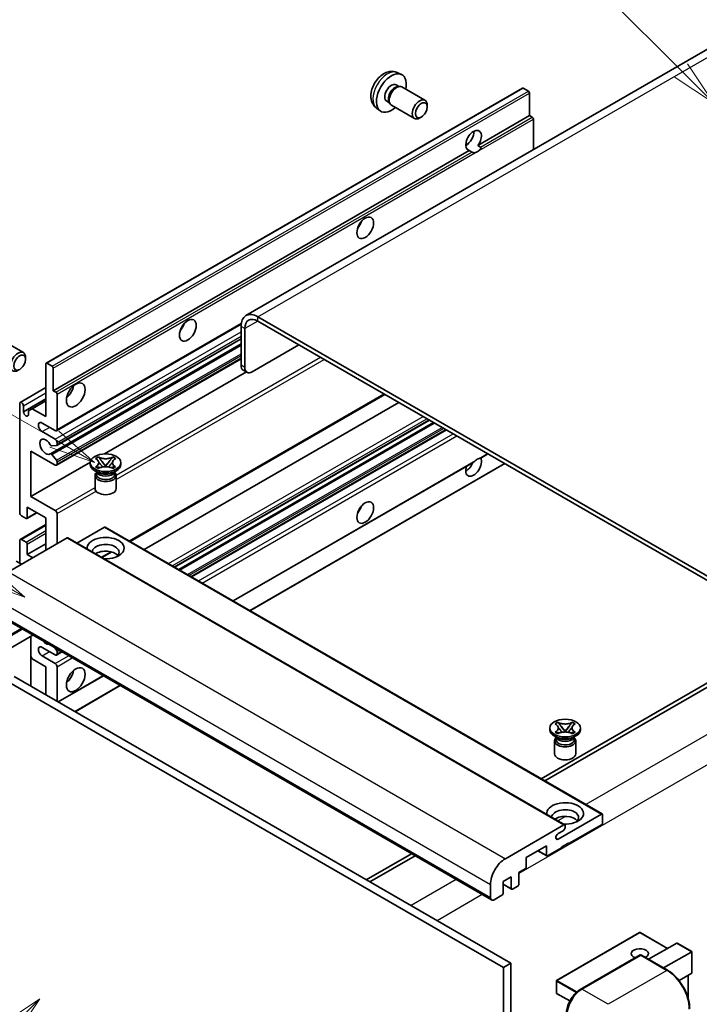
# Model space of a CAD drawing. Units: millimetres. Extents: x 4 to 9849, y 0 to 1686.
# Drawn here: x 292 to 512, y 1147 to 1467 of the extents above; entities that cross this region are included whole.
import ezdxf

# ---------------------------------------------------------------- set-up
doc = ezdxf.new("R2010")
doc.units = ezdxf.units.MM
doc.layers.add('Symbol (TK)', color=100, linetype='Continuous', lineweight=18, true_color=0x00ff3f)
doc.layers.add('Visible (ISO)', color=7, linetype='Continuous', lineweight=35)
doc.layers.add('Visible Narrow (ISO)', color=7, linetype='Continuous', lineweight=25)
doc.styles.add('Note Text (TK2)', font='MS PGothic.ttf')

# ---------------------------------------------------------------- blocks, each defined once
blk = doc.blocks.new('バルーン6')
at = {"layer": 'Symbol (TK)', "color": 100, "true_color": 0x00ff40}
for p, q in [((98.145, 249.698), (91.81, 256.033)), ((99.912, 247.93), (98.498, 250.052)), ((97.791, 249.345), (99.912, 247.93)), ((98.145, 249.698), (99.912, 247.93))]:
    blk.add_line(p, q, dxfattribs=at)
at = {"layer": 'Symbol (TK)'}
blk.add_circle((89.697, 258.146), 3, dxfattribs=at)
at = {"layer": 'Symbol (TK)', "color": 7, "insert": (89.697, 258.14), "char_height": 2, "attachment_point": 5, "style": 'Note Text (TK2)'}
blk.add_mtext('6', dxfattribs=at)
blk = doc.blocks.new('バルーン11')
at = {"layer": 'Symbol (TK)', "color": 100, "true_color": 0x00ff40}
for p, q in [((60.499, 222.46), (52.864, 226.868)), ((62.664, 221.21), (60.749, 222.893)), ((60.499, 222.46), (62.664, 221.21)), ((60.249, 222.027), (62.664, 221.21))]:
    blk.add_line(p, q, dxfattribs=at)
at = {"layer": 'Symbol (TK)'}
blk.add_circle((50.266, 228.368), 3, dxfattribs=at)
at = {"layer": 'Symbol (TK)', "color": 7, "insert": (50.266, 228.35), "char_height": 2, "attachment_point": 5, "style": 'Note Text (TK2)'}
blk.add_mtext('4', dxfattribs=at)
blk = doc.blocks.new('バルーン12')
at = {"layer": 'Symbol (TK)', "color": 100, "true_color": 0x00ff40}
for p, q in [((63.472, 199.474), (61.351, 198.06)), ((61.705, 197.707), (63.472, 199.474)), ((62.058, 197.353), (63.472, 199.474)), ((61.705, 197.707), (51.711, 187.713))]:
    blk.add_line(p, q, dxfattribs=at)
at = {"layer": 'Symbol (TK)'}
blk.add_circle((49.597, 185.599), 3, dxfattribs=at)
at = {"layer": 'Symbol (TK)', "color": 7, "insert": (49.597, 185.576), "char_height": 2, "attachment_point": 5, "style": 'Note Text (TK2)'}
blk.add_mtext('1', dxfattribs=at)
blk = doc.blocks.new('バルーン13')
at = {"layer": 'Symbol (TK)', "color": 100, "true_color": 0x00ff40}
for p, q in [((64.266, 229.739), (49.825, 238.076)), ((66.431, 228.489), (64.516, 230.172)), ((64.266, 229.739), (66.431, 228.489)), ((64.016, 229.306), (66.431, 228.489))]:
    blk.add_line(p, q, dxfattribs=at)
at = {"layer": 'Symbol (TK)'}
blk.add_circle((47.227, 239.576), 3, dxfattribs=at)
at = {"layer": 'Symbol (TK)', "color": 7, "insert": (47.227, 239.553), "char_height": 2, "attachment_point": 5, "style": 'Note Text (TK2)'}
blk.add_mtext('11', dxfattribs=at)

msp = doc.modelspace()

# ---------------------------------------------------------------- linework, layer by layer
at = {"layer": 'Visible (ISO)'}
for p, q in [((522.0011, 1461.5898), (365.0234, 1370.9587)), ((414.068, 1449.837), (415.426, 1449.236)), ((300.1957, 1355.5202), (454.749, 1444.7516)), ((413.7463, 1445.8369), (414.6432, 1445.319)), ((414.2828, 1445.2988), (414.9104, 1445.334)), ((415.6274, 1445.1759), (423.1072, 1440.8575)), ((456.7032, 1443.7463), (455.0061, 1444.7261)), ((457.0668, 1435.838), (457.0668, 1443.1165)), ((407.3825, 1438.2574), (408.582, 1437.3818)), ((410.6859, 1440.5361), (411.5828, 1440.0182)), ((411.4201, 1440.3404), (411.7034, 1439.7793)), ((412.1988, 1439.2374), (419.6786, 1434.919)), ((423.8174, 1438.6873), (423.8173, 1439.2886)), ((421.9131, 1435.389), (421.3923, 1435.0885)), ((440.2912, 1426.1526), (457.0668, 1435.838)), ((457.9154, 1435.3481), (457.0668, 1435.838)), ((458.279, 1424.7998), (458.279, 1434.7182)), ((436.339, 1426.2602), (437.0493, 1426.6703)), ((440.2912, 1426.1526), (441.1398, 1425.6627)), ((302.5135, 1346.6066), (437.477, 1424.5278)), ((438.3255, 1424.0379), (437.477, 1424.5278)), ((547.6775, 1267.3481), (368.8805, 1370.5766)), ((303.5482, 1333.6168), (363.4713, 1368.2134)), ((363.4257, 1367.4272), (363.4257, 1354.8299)), ((547.6775, 1265.9484), (368.8805, 1369.1769)), ((364.6379, 1366.7274), (364.6379, 1354.13)), ((285.3177, 1363.293), (292.7975, 1358.9745)), ((301.5614, 1326.1009), (363.4257, 1361.8183)), ((303.6192, 1328.8606), (363.4257, 1363.3899)), ((367.0623, 1352.7303), (382.2145, 1361.4785)), ((293.5077, 1356.8044), (293.5076, 1357.4056)), ((300.0891, 1338.2083), (300.0891, 1355.2848)), ((300.4528, 1355.4947), (302.1499, 1354.5149)), ((303.5482, 1322.4192), (363.4257, 1356.9895)), ((302.5135, 1353.8851), (302.5135, 1346.6066)), ((319.1076, 1326.0935), (365.1489, 1352.6754)), ((365.348, 1352.5605), (364.1358, 1353.2603)), ((291.7814, 1342.7998), (300.0891, 1347.5963)), ((302.5135, 1346.6066), (303.362, 1346.1167)), ((303.7257, 1345.4868), (303.7257, 1334.0092)), ((327.4013, 1297.6988), (410.0428, 1345.4119)), ((291.6039, 1307.0648), (291.6039, 1342.4075)), ((292.816, 1339.748), (300.0891, 1343.9471)), ((295.6647, 1340.7628), (300.0891, 1343.3173)), ((331.999, 1295.0443), (414.6404, 1342.7574)), ((292.816, 1341.7076), (292.816, 1339.748)), ((294.4525, 1340.0629), (295.6647, 1340.7628)), ((294.4525, 1338.8032), (294.4525, 1340.0629)), ((295.6647, 1340.7628), (300.0891, 1338.2083)), ((303.1196, 1333.6593), (298.877, 1336.1088)), ((341.8836, 1289.3374), (424.5251, 1337.0505)), ((343.2204, 1288.5656), (425.8619, 1336.2787)), ((298.877, 1333.3093), (303.1196, 1330.8599)), ((347.4023, 1286.1512), (430.0438, 1333.8643)), ((303.7257, 1329.8101), (303.7257, 1329.096)), ((295.2404, 1327.0107), (295.2404, 1312.3137)), ((303.1196, 1322.4616), (295.2404, 1327.0107)), ((301.9966, 1325.9189), (303.5401, 1324.0269)), ((303.5439, 1328.8373), (302.0005, 1328.6995)), ((441.2213, 1324.7568), (443.5198, 1326.0839)), ((295.2404, 1312.3137), (314.5269, 1323.4488)), ((303.7257, 1323.5536), (303.7257, 1322.8115)), ((314.5126, 1322.6716), (314.5126, 1323.2314)), ((316.2314, 1324.5728), (317.1607, 1325.1094)), ((316.3243, 1324.5192), (316.2314, 1324.5728)), ((317.1607, 1325.1094), (317.2537, 1325.0557)), ((317.1607, 1325.1094), (317.2673, 1324.972)), ((318.217, 1323.7474), (319.4829, 1322.1154)), ((319.4853, 1322.1154), (320.7511, 1323.7474)), ((321.7008, 1324.972), (321.8074, 1325.1094)), ((321.7145, 1325.0557), (321.8074, 1325.1094)), ((321.8074, 1325.1094), (322.7368, 1324.5728)), ((322.7368, 1324.5728), (322.6438, 1324.5192)), ((324.4555, 1322.6716), (324.4555, 1323.2314)), ((360.8783, 1278.3708), (438.7582, 1323.3348)), ((366.3332, 1275.2215), (448.9746, 1322.9345)), ((317.0597, 1320.0121), (315.9687, 1320.642)), ((316.2314, 1321.8901), (316.3243, 1321.9437)), ((317.1607, 1321.3535), (316.2314, 1321.8901)), ((316.2314, 1321.8901), (316.338, 1321.8757)), ((316.6456, 1320.0334), (316.4696, 1320.3528)), ((316.5055, 1320.2877), (316.5055, 1319.4522)), ((317.2537, 1321.4072), (317.1607, 1321.3535)), ((317.2877, 1321.7478), (317.8397, 1321.6735)), ((319.1681, 1321.9314), (319.4841, 1322.1138)), ((319.4841, 1322.1145), (319.4841, 1322.1138)), ((319.4841, 1322.1138), (319.8, 1321.9314)), ((321.1284, 1321.6735), (321.6804, 1321.7478)), ((321.8074, 1321.3535), (321.7145, 1321.4072)), ((322.7368, 1321.8901), (321.8074, 1321.3535)), ((321.9084, 1320.0121), (322.9994, 1320.642)), ((322.3226, 1320.0334), (322.4985, 1320.3528)), ((322.4626, 1320.2877), (322.4626, 1319.4522)), ((322.6302, 1321.8757), (322.7368, 1321.8901)), ((322.6438, 1321.9437), (322.7368, 1321.8901)), ((316.0555, 1319.0848), (316.0555, 1314.8332)), ((322.9126, 1319.0848), (322.9126, 1314.8332)), ((295.2404, 1312.3137), (303.1196, 1307.7647)), ((293.9217, 1305.1497), (297.1487, 1307.0128)), ((294.0282, 1308.8145), (294.0282, 1305.3852)), ((300.0891, 1305.3152), (294.0282, 1308.8145)), ((303.7257, 1306.7149), (303.7257, 1296.9169)), ((293.6646, 1305.1752), (292.2099, 1306.015)), ((300.0891, 1294.8174), (300.0891, 1305.3152)), ((291.7814, 1298.3591), (300.0891, 1303.1556)), ((319.1204, 1302.3058), (310.1797, 1297.1439)), ((319.3776, 1302.3313), (480.5979, 1209.2507)), ((306.9986, 1298.8065), (287.9673, 1287.8188)), ((291.6039, 1290.6182), (291.6039, 1297.9667)), ((292.2099, 1298.3166), (293.6646, 1297.4768)), ((307.2557, 1298.832), (468.4761, 1205.7514)), ((294.0282, 1293.4177), (300.0891, 1296.9169)), ((294.0282, 1296.8469), (294.0282, 1293.4177)), ((318.3099, 1292.4499), (321.4608, 1294.269)), ((292.2099, 1290.2683), (290.5129, 1291.2481)), ((294.0282, 1293.4177), (295.8465, 1292.3679)), ((283.4736, 1274.4367), (444.694, 1181.3561)), ((295.8795, 1267.2742), (280.2951, 1258.2765)), ((295.1694, 1266.8642), (295.1694, 1250.7675)), ((303.1196, 1260.8744), (298.877, 1263.3239)), ((302.8808, 1263.2319), (303.5439, 1262.4071)), ((295.6647, 1259.5797), (295.1694, 1260.4375)), ((300.0891, 1257.0252), (295.6647, 1259.5797)), ((298.877, 1260.5245), (303.1196, 1258.075)), ((303.5482, 1260.832), (305.2929, 1261.8393)), ((303.7257, 1261.9385), (303.7257, 1261.2244)), ((300.0891, 1247.9271), (300.0891, 1257.0252)), ((303.7257, 1257.0252), (303.7257, 1245.8276)), ((287.3612, 1252.4762), (448.5816, 1159.3956)), ((289.7856, 1253.8759), (451.0059, 1160.7953)), ((304.1188, 1245.6006), (318.7689, 1254.0589)), ((520.4034, 1255.1006), (460.7934, 1220.6848)), ((462.0056, 1219.9849), (521.6156, 1254.4008)), ((309.5736, 1242.4513), (324.2238, 1250.9096)), ((463.6112, 1236.5895), (463.6112, 1237.1494)), ((465.3299, 1238.4908), (466.2592, 1239.0273)), ((465.4228, 1238.4371), (465.3299, 1238.4908)), ((466.2592, 1239.0273), (466.3522, 1238.9737)), ((466.2592, 1239.0273), (466.3658, 1238.8899)), ((467.3155, 1237.6654), (468.5814, 1236.0333)), ((468.5838, 1236.0333), (469.8496, 1237.6654)), ((470.7994, 1238.8899), (470.9059, 1239.0273)), ((470.813, 1238.9737), (470.9059, 1239.0273)), ((470.9059, 1239.0273), (471.8353, 1238.4908)), ((471.8353, 1238.4908), (471.7423, 1238.4371)), ((473.554, 1236.5895), (473.554, 1237.1494)), ((466.1582, 1233.9301), (465.0673, 1234.5599)), ((465.3299, 1235.808), (465.4228, 1235.8616)), ((466.2592, 1235.2714), (465.3299, 1235.808)), ((465.3299, 1235.808), (465.4365, 1235.7936)), ((465.7441, 1233.9513), (465.5681, 1234.2707)), ((465.604, 1234.2056), (465.604, 1233.3702)), ((466.3522, 1235.3251), (466.2592, 1235.2714)), ((466.3862, 1235.6658), (466.9382, 1235.5915)), ((468.2667, 1235.8493), (468.5826, 1236.0317)), ((468.5826, 1236.0324), (468.5826, 1236.0317)), ((468.5826, 1236.0317), (468.8985, 1235.8493)), ((470.227, 1235.5915), (470.779, 1235.6658)), ((470.9059, 1235.2714), (470.813, 1235.3251)), ((471.8353, 1235.808), (470.9059, 1235.2714)), ((471.0069, 1233.9301), (472.0979, 1234.5599)), ((471.4211, 1233.9513), (471.597, 1234.2707)), ((471.5612, 1234.2056), (471.5612, 1233.3702)), ((471.7287, 1235.7936), (471.8353, 1235.808)), ((471.7423, 1235.8616), (471.8353, 1235.808)), ((465.154, 1233.0027), (465.154, 1228.7511)), ((472.0112, 1233.0027), (472.0112, 1228.7511)), ((466.3097, 1201.1244), (480.3408, 1209.2252)), ((480.7044, 1209.0152), (480.7044, 1206.3558)), ((449.1877, 1194.7382), (468.2189, 1205.7259)), ((468.5826, 1205.516), (468.5826, 1204.8861)), ((480.3408, 1205.7259), (469.7948, 1199.6372)), ((467.9765, 1203.8363), (466.3097, 1202.874)), ((462.5217, 1198.9373), (455.9759, 1195.1581)), ((462.5217, 1195.858), (462.5217, 1198.9373)), ((467.3704, 1198.2375), (462.8853, 1195.648)), ((469.7948, 1199.9171), (467.3704, 1198.5174)), ((467.3704, 1198.5174), (467.3704, 1198.2375)), ((469.5523, 1199.7772), (469.7948, 1199.6372)), ((469.7948, 1199.6372), (469.7948, 1199.9171)), ((418.684, 1196.3729), (404.0338, 1187.9146)), ((405.246, 1187.2148), (419.8962, 1195.6731)), ((455.9759, 1195.1581), (455.9759, 1192.0788)), ((459.7042, 1197.3107), (462.6282, 1195.6226)), ((451.1271, 1188.8594), (448.4603, 1187.3198)), ((451.1271, 1185.0802), (451.1271, 1188.8594)), ((455.6122, 1191.4489), (453.5515, 1190.2591)), ((453.5515, 1190.2591), (453.5515, 1186.4799)), ((444.3389, 1182.1408), (444.3389, 1186.34)), ((448.4603, 1187.3198), (448.4603, 1183.5405)), ((448.4603, 1186.446), (451.2337, 1184.8448)), ((453.1879, 1185.8501), (451.4908, 1184.8703)), ((448.0967, 1182.9107), (445.5511, 1181.441)), ((492.7405, 1170.8117), (465.8301, 1155.2749)), ((501.8466, 1165.6533), (492.912, 1170.8117)), ((495.6792, 1162.0925), (504.8269, 1167.3739)), ((509.7258, 1164.6035), (504.9481, 1167.3619)), ((473.5201, 1152.3133), (492.915, 1163.511)), ((493.1293, 1163.4197), (474.0374, 1152.397)), ((493.1232, 1163.4862), (493.1899, 1163.4477)), ((501.8289, 1158.542), (493.3436, 1163.441)), ((500.5279, 1159.2931), (509.6756, 1164.5745)), ((509.6756, 1164.5745), (509.7258, 1164.6035)), ((509.7258, 1164.6035), (509.7258, 1157.6869)), ((451.0059, 1160.7953), (448.5816, 1159.3956)), ((451.0059, 1160.7953), (451.0059, 1051.618)), ((448.5816, 1159.3956), (448.5816, 1050.2183)), ((509.6756, 1157.576), (505.5546, 1155.1967)), ((508.5136, 1156.9051), (508.5136, 1149.4391)), ((465.7444, 1155.1265), (465.7444, 1151.2073)), ((470.1202, 1148.5819), (465.8301, 1151.0588))]:
    msp.add_line(p, q, dxfattribs=at)
for centre, start, end in [((492.8262, 1170.6632), 60, 120), ((465.9158, 1155.1265), 120, 180), ((465.9158, 1151.2073), 180, 240)]:
    msp.add_arc(centre, 0.1714, start, end, dxfattribs=at)
for centre, major_axis, start_param, end_param in [((412.2161, 1443.1865), (3.4286, 5.9385), 5.23598776, 10.47197551), ((412.2161, 1443.1865), (1.5302, 2.6504), 0, 3.14159265), ((413.3926, 1442.5072), (1.5302, 2.6504), 0.36144194, 2.78015071), ((413.9131, 1442.2067), (1.7143, 2.9692), 0, 3.14159264), ((455.0061, 1444.3062), (-0.2571, 0.4454), 5.49778714, 6.28318531), ((421.3929, 1437.8882), (1.7143, 2.9692), 5.49801994, 10.20994333), ((456.7032, 1443.3264), (-0.2571, 0.4454), 3.92699082, 5.49778714), ((457.9154, 1434.9282), (-0.2571, 0.4454), 3.92699082, 5.49778714), ((438.8841, 1427.7897), (-1.8, -3.1177), 1.37108371, 6.48289793), ((436.4597, 1429.1894), (1.8, 3.1177), 3.88043833, 5.54433963), ((440.0963, 1427.0898), (-1.8, -3.1177), 0.56674497, 1.00405136), ((400.0942, 1401.5451), (1.9286, 3.3404), 4.37255207, 5.05222589), ((368.8805, 1364.2779), (-3.8571, 6.6808), 5.49778714, 7.06858347), ((342.5155, 1368.3021), (1.9286, 3.3404), 4.37255207, 5.05222589), ((368.8805, 1364.2779), (-3, 5.1962), 5.49778714, 7.06858347), ((291.0832, 1356.0053), (1.7143, 2.9692), 5.49801994, 10.20994333), ((300.4528, 1355.0748), (-0.2571, 0.4454), 5.49778714, 7.06858347), ((365.8501, 1356.2296), (-1.7143, -2.9692), 5.49778714, 6.28318531), ((302.1499, 1354.095), (0.2571, -0.4454), 0.78539816, 2.35619449), ((367.0623, 1355.5297), (-1.7143, -2.9692), 5.49778714, 7.06858347), ((306.1501, 1347.3064), (2.1429, 3.7115), 4.15479015, 5.26998781), ((303.362, 1345.6968), (0.2571, -0.4454), 0.78539816, 2.35619449), ((292.2099, 1342.0575), (-0.4286, 0.7423), 3.92699082, 7.06858347), ((293.6343, 1339.3871), (0.5826, -1.0091), 4.04450246, 6.95107183), ((298.877, 1334.7091), (-0.8571, 1.4846), 5.49778714, 8.6393798), ((303.1196, 1334.3591), (0.4286, -0.7423), 5.49778714, 7.06858347), ((300.0891, 1328.4104), (-1.3714, 2.3754), 4.64831773, 9.48877222), ((301.8186, 1329.1681), (0.2571, -0.4454), 4.64831773, 6.02138592), ((303.1196, 1330.16), (0.4286, -0.7423), 0.78539816, 2.35619449), ((303.362, 1329.3059), (0.2571, -0.4454), 6.02138592, 7.06858347), ((301.8185, 1325.6555), (-0.2571, 0.4454), 4.98615215, 6.34717957), ((303.1196, 1323.1615), (0.4286, -0.7423), 5.49778714, 7.06858347), ((303.362, 1323.7636), (0.2571, -0.4454), 0.78539816, 1.8445595), ((319.4841, 1322.6716), (-4.9714, 0), 0, 3.14159265), ((438.8841, 1322.1117), (1.8, 3.1177), 1.89967508, 5.95827663), ((436.4597, 1323.5114), (1.8, 3.1177), 3.88043833, 4.9607944), ((440.0963, 1321.4118), (1.8, 3.1177), 0.56674497, 1.00405136), ((319.4841, 1319.0848), (-3.4286, 0), 5.76506171, 9.94290156), ((319.4841, 1320.5545), (2.9786, 0), 3.44947975, 5.97529822), ((319.4841, 1321.4118), (-3.4286, 0), 0.78539816, 2.35619449), ((319.4841, 1319.4522), (-2.9786, 0), 0, 2.35619449), ((319.4841, 1319.4522), (2.9786, 0), 5.49778714, 6.28318531), ((319.4841, 1314.8332), (-3.4286, 0), 0, 3.14159265), ((292.2099, 1306.7149), (-0.4286, 0.7423), 0.78539816, 2.35619449), ((303.1196, 1307.0648), (0.4286, -0.7423), 0.78539816, 2.35619449), ((400.0942, 1309.1644), (1.9286, 3.3404), 4.37255207, 5.05222589), ((293.6646, 1305.5951), (0.2571, -0.4454), 5.49778714, 7.06858347), ((319.1204, 1301.8859), (0.2571, 0.4454), 0, 0.78539816), ((292.2099, 1297.6168), (-0.4286, 0.7423), 5.49778714, 7.06858347), ((293.6646, 1297.0569), (0.2571, -0.4454), 0.78539816, 2.35619449), ((306.9986, 1298.3866), (0.2571, 0.4454), 0, 0.78539816), ((319.4841, 1295.5172), (-6, 0), 1.4859354, 6.36804624), ((319.4841, 1294.1875), (4.3714, 0), 5.6701034, 9.38273142), ((319.4841, 1292.018), (-4.3714, 0), 3.585875, 5.56675786), ((300.0891, 1266.8232), (1.3714, -2.3754), 5.01109219, 5.9844821), ((298.877, 1261.9242), (-0.8571, 1.4846), 5.49778714, 8.6393798), ((303.362, 1262.1484), (0.2571, -0.4454), 0.78539816, 1.83259571), ((303.1196, 1261.5743), (0.4286, -0.7423), 5.49778714, 7.06858347), ((303.1196, 1257.3752), (0.4286, -0.7423), 0.78539816, 2.35619449), ((306.1501, 1254.9257), (2.1429, 3.7115), 4.15479015, 5.26998781), ((468.5826, 1236.5895), (-4.9714, 0), 0, 3.14159265), ((468.5826, 1233.0027), (-3.4286, 0), 5.76506171, 9.94290156), ((468.5826, 1233.3702), (-2.9786, 0), 0, 2.35619449), ((468.5826, 1234.4724), (2.9786, 0), 3.44947975, 5.97529822), ((468.5826, 1235.3298), (-3.4286, 0), 0.78539816, 2.35619449), ((468.5826, 1233.3702), (2.9786, 0), 5.49778714, 6.28318531), ((468.5826, 1228.7511), (-3.4286, 0), 0, 3.14159265), ((468.5826, 1209.4352), (-6, 0), 1.4859354, 6.36804624), ((468.5826, 1208.1054), (4.3714, 0), 5.6701034, 9.38273142), ((468.5826, 1205.9359), (-4.3714, 0), 3.585875, 5.56675786), ((480.3408, 1208.8053), (0.2571, 0.4454), 5.49778714, 7.06858347), ((467.9765, 1204.5362), (-0.4286, -0.7423), 0.78539816, 2.35619449), ((468.2189, 1205.306), (0.2571, 0.4454), 5.49778714, 7.06858347), ((480.3408, 1206.1458), (-0.2571, -0.4454), 0.78539816, 2.35619449), ((466.3097, 1201.9992), (-0.5357, -0.9279), 3.92699082, 7.06858347), ((462.8853, 1196.0679), (-0.2571, -0.4454), 5.49778714, 7.06858347), ((449.1877, 1189.1394), (3.4286, 5.9385), 0.78539816, 2.35619449), ((455.6122, 1191.8688), (-0.2571, -0.4454), 0.78539816, 2.35619449), ((453.1879, 1186.27), (-0.2571, -0.4454), 0.78539816, 2.35619449), ((445.5511, 1182.8407), (-0.8571, -1.4846), 5.49778714, 7.06858347), ((448.0967, 1183.3306), (-0.2571, -0.4454), 0.78539816, 2.35619449), ((451.4908, 1185.2902), (-0.2571, -0.4454), 5.49778714, 7.06858347), ((504.9481, 1167.164), (0.1212, -0.21), 2.35619449, 3.14159265), ((492.8262, 1163.9446), (-2.7789, 0), 2.26572777, 7.28396894), ((493.1293, 1163.1398), (-0.2143, 0.3712), 6.14128825, 6.28318531), ((493.1293, 1163.0698), (0.2143, 0.3712), 0, 0.78539816), ((509.5544, 1157.7859), (-0.1212, 0.21), 3.14159265, 3.92699082), ((474.0374, 1146.7982), (-3.4286, -5.9385), 3.92699082, 5.49778714)]:
    msp.add_ellipse(centre, major_axis=major_axis, ratio=0.57735027, start_param=start_param, end_param=end_param, dxfattribs=at)
for centre, major_axis in [((421.9135, 1437.5876), (1.3462, 2.3317)), ((403.7308, 1399.4456), (-1.9286, -3.3404)), ((346.1521, 1366.2025), (-1.9286, -3.3404)), ((291.6039, 1355.7047), (1.3462, 2.3317)), ((309.7866, 1345.2069), (-2.1429, -3.7115)), ((319.4841, 1323.2314), (4.9714, 0)), ((403.7308, 1307.0648), (-1.9286, -3.3404)), ((309.7866, 1252.8261), (-2.1429, -3.7115)), ((468.5826, 1237.1494), (4.9714, 0))]:
    msp.add_ellipse(centre, major_axis=major_axis, ratio=0.57735027, dxfattribs=at)
for points, knots in [([(414.068, 1449.837), (413.6299, 1450.0309), (413.1647, 1450.1419), (412.2031, 1450.2203), (411.712, 1450.1698), (410.677, 1449.9236), (410.1532, 1449.6937), (409.0711, 1449.0547), (408.5369, 1448.6121), (407.5587, 1447.5873), (407.1215, 1446.9979), (406.393, 1445.7433), (406.1003, 1445.0795), (405.6828, 1443.6978), (405.5579, 1442.9795), (405.551, 1441.5424), (405.6549, 1440.8183), (406.1677, 1439.5819), (406.4929, 1439.0658), (407.0777, 1438.4972), (407.2256, 1438.3719), (407.3825, 1438.2574)], [0.84730152, 0.84730152, 0.84730152, 0.84730152, 1.05226137, 1.05226137, 1.28485125, 1.28485125, 1.58220865, 1.58220865, 1.9574686, 1.9574686, 2.35189349, 2.35189349, 2.74172985, 2.74172985, 3.13599765, 3.13599765, 3.51030353, 3.51030353, 3.78196582, 3.78196582, 3.86508746, 3.86508746, 3.86508746, 3.86508746]), ([(441.1398, 1425.6627), (441.1761, 1425.6417), (441.2046, 1425.6084), (441.2395, 1425.5283), (441.2461, 1425.4816), (441.2445, 1425.3822), (441.2305, 1425.3149), (441.1708, 1425.1378), (441.0872, 1425.0025), (440.905, 1424.7714), (440.7806, 1424.6494), (440.6485, 1424.5392)], [-0.2570614387, -0.2570614387, -0.2570614387, -0.2570614387, -0.2480685903, -0.2480685903, -0.2390757418, -0.2390757418, -0.2277259033, -0.2277259033, -0.2025498125, -0.2025498125, -0.1716905209, -0.1716905209, -0.1716905209, -0.1716905209]), ([(439.5441, 1423.9016), (439.412, 1423.8592), (439.2805, 1423.8335), (439.0441, 1423.8229), (438.9112, 1423.8332), (438.7331, 1423.8731), (438.6644, 1423.8926), (438.5578, 1423.9296), (438.5058, 1423.95), (438.4078, 1423.9937), (438.3618, 1424.0169), (438.3255, 1424.0379)], [-0.0853709179, -0.0853709179, -0.0853709179, -0.0853709179, -0.0545116262, -0.0545116262, -0.0293355354, -0.0293355354, -0.0179856969, -0.0179856969, -0.0089928485, -0.0089928485, 0, 0, 0, 0]), ([(316.3243, 1324.5192), (316.6188, 1324.3491), (316.8521, 1324.1471), (317.1711, 1323.6997), (317.2519, 1323.4583), (317.2444, 1322.981), (317.1626, 1322.7496), (316.8488, 1322.3129), (316.6167, 1322.1125), (316.3243, 1321.9437)], [0, 0, 0, 0, 0.072885793, 0.072885793, 0.146658287, 0.146658287, 0.217581823, 0.217581823, 0.289952455, 0.289952455, 0.289952455, 0.289952455]), ([(317.228, 1323.437), (317.2362, 1323.425), (317.2461, 1323.4108), (317.2696, 1323.3781), (317.2838, 1323.3589), (317.318, 1323.3136), (317.3388, 1323.2869), (317.3946, 1323.2163), (317.4306, 1323.1721), (317.5384, 1323.0417), (317.6111, 1322.9563), (317.8767, 1322.6452), (318.0712, 1322.4232), (318.3159, 1322.0973), (318.3797, 1322.0072), (318.4483, 1321.8908), (318.4613, 1321.8678), (318.4734, 1321.8445)], [0.066291801, 0.066291801, 0.066291801, 0.066291801, 0.070187519, 0.070187519, 0.074729259, 0.074729259, 0.080731294, 0.080731294, 0.090656636, 0.090656636, 0.110328674, 0.110328674, 0.162837598, 0.162837598, 0.181946023, 0.181946023, 0.186576357, 0.186576357, 0.186576357, 0.186576357]), ([(321.7145, 1325.0557), (321.42, 1324.8857), (321.07, 1324.751), (320.2951, 1324.5668), (319.877, 1324.5202), (319.0502, 1324.5245), (318.6495, 1324.5717), (317.8932, 1324.7529), (317.5461, 1324.8869), (317.2537, 1325.0557)], [0, 0, 0, 0, 0.072885793, 0.072885793, 0.146658287, 0.146658287, 0.217581823, 0.217581823, 0.289952455, 0.289952455, 0.289952455, 0.289952455]), ([(318.217, 1323.7474), (318.1117, 1323.8833), (318.0117, 1324.0164), (317.7758, 1324.3267), (317.6801, 1324.4506), (317.4409, 1324.7528), (317.3539, 1324.8603), (317.2673, 1324.972)], [0, 0, 0, 0, 0.0306367579, 0.0306367579, 0.0633579056, 0.0633579056, 0.093091513, 0.093091513, 0.093091513, 0.093091513]), ([(320.4948, 1321.8445), (320.4954, 1321.8457), (320.496, 1321.8468), (320.5224, 1321.8973), (320.552, 1321.946), (320.6364, 1322.0756), (320.6945, 1322.1548), (320.8841, 1322.4016), (321.0213, 1322.5631), (321.2581, 1322.8406), (321.3581, 1322.9567), (321.494, 1323.1193), (321.531, 1323.1641), (321.5913, 1323.2387), (321.615, 1323.2686), (321.6615, 1323.3285), (321.6846, 1323.3591), (321.7149, 1323.4008), (321.7245, 1323.4144), (321.7354, 1323.4301), (321.7378, 1323.4336), (321.7401, 1323.437)], [0.018093213, 0.018093213, 0.018093213, 0.018093213, 0.018320555, 0.018320555, 0.028222973, 0.028222973, 0.045383463, 0.045383463, 0.082990685, 0.082990685, 0.109990992, 0.109990992, 0.120123365, 0.120123365, 0.126810052, 0.126810052, 0.133730941, 0.133730941, 0.137307073, 0.137307073, 0.138410721, 0.138410721, 0.138410721, 0.138410721]), ([(321.7008, 1324.972), (321.6049, 1324.8482), (321.5044, 1324.7247), (321.2501, 1324.4018), (321.1602, 1324.2847), (320.9306, 1323.9821), (320.8442, 1323.8675), (320.7511, 1323.7474)], [0, 0, 0, 0, 0.0279076229, 0.0279076229, 0.0541181619, 0.0541181619, 0.0746286333, 0.0746286333, 0.0746286333, 0.0746286333]), ([(322.6438, 1321.9437), (322.3493, 1322.1137), (322.116, 1322.3158), (321.797, 1322.7632), (321.7163, 1323.0046), (321.7238, 1323.4819), (321.8055, 1323.7133), (322.1193, 1324.15), (322.3514, 1324.3504), (322.6438, 1324.5192)], [0, 0, 0, 0, 0.072885793, 0.072885793, 0.146658287, 0.146658287, 0.217581823, 0.217581823, 0.289952455, 0.289952455, 0.289952455, 0.289952455]), ([(438.7582, 1323.3348), (438.7686, 1323.3408), (438.7787, 1323.3468), (438.9112, 1323.4277), (439.0441, 1323.5346), (439.2805, 1323.7343), (439.412, 1323.8523), (439.5441, 1323.9624)], [-0.2297186485, -0.2297186485, -0.2297186485, -0.2297186485, -0.2277259033, -0.2277259033, -0.2025498125, -0.2025498125, -0.1716905209, -0.1716905209, -0.1716905209, -0.1716905209]), ([(440.6485, 1324.6), (440.7806, 1324.6424), (440.905, 1324.6722), (441.0872, 1324.7142), (441.1708, 1324.7323), (441.2152, 1324.7535), (441.2183, 1324.7551), (441.2212, 1324.7569)], [-0.0853709179, -0.0853709179, -0.0853709179, -0.0853709179, -0.0545116262, -0.0545116262, -0.0293355354, -0.0293355354, -0.0273427902, -0.0273427902, -0.0273427902, -0.0273427902]), ([(317.2877, 1321.7478), (317.1823, 1321.762), (317.0778, 1321.7771), (316.8354, 1321.8112), (316.7391, 1321.8243), (316.5065, 1321.8541), (316.4246, 1321.864), (316.338, 1321.8757)], [0, 0, 0, 0, 0.0306367579, 0.0306367579, 0.0633579056, 0.0633579056, 0.093091513, 0.093091513, 0.093091513, 0.093091513]), ([(317.2537, 1321.4072), (317.5482, 1321.5772), (317.8981, 1321.7119), (318.673, 1321.8961), (319.0911, 1321.9427), (319.9179, 1321.9384), (320.3187, 1321.8912), (321.075, 1321.71), (321.4221, 1321.576), (321.7145, 1321.4072)], [0, 0, 0, 0, 0.072885793, 0.072885793, 0.146658287, 0.146658287, 0.217581823, 0.217581823, 0.289952455, 0.289952455, 0.289952455, 0.289952455]), ([(319.4841, 1322.1145), (319.484, 1322.1145), (319.484, 1322.1145), (319.4838, 1322.1146), (319.4837, 1322.1146), (319.4835, 1322.1148), (319.4834, 1322.1148), (319.4832, 1322.115), (319.4832, 1322.115), (319.4831, 1322.1151), (319.4831, 1322.1151), (319.483, 1322.1152), (319.483, 1322.1152), (319.4829, 1322.1153), (319.4829, 1322.1153), (319.4829, 1322.1153), (319.4829, 1322.1153), (319.4829, 1322.1153), (319.4829, 1322.1153), (319.4829, 1322.1153), (319.4829, 1322.1154), (319.4829, 1322.1154)], [0.0000813589658, 0.0000813589658, 0.0000813589658, 0.0000813589658, 0.0000886547804, 0.0000886547804, 0.0001116313423, 0.0001116313423, 0.0001345645454, 0.0001345645454, 0.0001458173852, 0.0001458173852, 0.0001568303456, 0.0001568303456, 0.000162226718, 0.000162226718, 0.0001648942266, 0.0001648942266, 0.0001675401949, 0.0001675401949, 0.0001688548644, 0.0001688548644, 0.0001712783269, 0.0001712783269, 0.0001712783269, 0.0001712783269]), ([(319.4853, 1322.1154), (319.4853, 1322.1153), (319.4852, 1322.1153), (319.4852, 1322.1153), (319.4852, 1322.1153), (319.4851, 1322.1152), (319.4851, 1322.1152), (319.4851, 1322.1151), (319.4851, 1322.1151), (319.485, 1322.115), (319.4849, 1322.115), (319.4849, 1322.1149), (319.4848, 1322.1149), (319.4846, 1322.1148), (319.4845, 1322.1147), (319.4843, 1322.1146), (319.4842, 1322.1145), (319.4841, 1322.1145)], [0, 0, 0, 0, 0.0000052612573, 0.0000052612573, 0.0000106101267, 0.0000106101267, 0.0000160401592, 0.0000160401592, 0.0000215441929, 0.0000215441929, 0.0000327423002, 0.0000327423002, 0.0000441350315, 0.0000441350315, 0.0000671979136, 0.0000671979136, 0.0000901023593, 0.0000901023593, 0.0000901023593, 0.0000901023593]), ([(322.6302, 1321.8757), (322.5342, 1321.8628), (322.4401, 1321.8515), (322.1912, 1321.8192), (322.1, 1321.8067), (321.8634, 1321.7732), (321.7736, 1321.7604), (321.6804, 1321.7478)], [0, 0, 0, 0, 0.0279076229, 0.0279076229, 0.0541181619, 0.0541181619, 0.0746286333, 0.0746286333, 0.0746286333, 0.0746286333]), ([(465.4228, 1238.4371), (465.7173, 1238.2671), (465.9506, 1238.065), (466.2697, 1237.6176), (466.3504, 1237.3763), (466.3429, 1236.8989), (466.2612, 1236.6675), (465.9473, 1236.2309), (465.7152, 1236.0305), (465.4228, 1235.8616)], [0, 0, 0, 0, 0.072885793, 0.072885793, 0.146658287, 0.146658287, 0.217581823, 0.217581823, 0.289952455, 0.289952455, 0.289952455, 0.289952455]), ([(466.3265, 1237.3549), (466.3347, 1237.3429), (466.3446, 1237.3288), (466.3681, 1237.2961), (466.3823, 1237.2769), (466.4166, 1237.2316), (466.4373, 1237.2049), (466.4931, 1237.1343), (466.5292, 1237.09), (466.6369, 1236.9597), (466.7096, 1236.8742), (466.9752, 1236.5632), (467.1697, 1236.3411), (467.4144, 1236.0152), (467.4783, 1235.9251), (467.5469, 1235.8088), (467.5598, 1235.7857), (467.5719, 1235.7625)], [0.066291801, 0.066291801, 0.066291801, 0.066291801, 0.070187519, 0.070187519, 0.074729259, 0.074729259, 0.080731294, 0.080731294, 0.090656636, 0.090656636, 0.110328674, 0.110328674, 0.162837598, 0.162837598, 0.181946023, 0.181946023, 0.186576357, 0.186576357, 0.186576357, 0.186576357]), ([(470.813, 1238.9737), (470.5185, 1238.8036), (470.1686, 1238.669), (469.3936, 1238.4848), (468.9756, 1238.4381), (468.1488, 1238.4425), (467.748, 1238.4897), (466.9917, 1238.6708), (466.6446, 1238.8048), (466.3522, 1238.9737)], [0, 0, 0, 0, 0.072885793, 0.072885793, 0.146658287, 0.146658287, 0.217581823, 0.217581823, 0.289952455, 0.289952455, 0.289952455, 0.289952455]), ([(467.3155, 1237.6654), (467.2102, 1237.8012), (467.1102, 1237.9343), (466.8743, 1238.2446), (466.7786, 1238.3685), (466.5394, 1238.6708), (466.4525, 1238.7782), (466.3658, 1238.8899)], [0, 0, 0, 0, 0.0306367579, 0.0306367579, 0.0633579056, 0.0633579056, 0.093091513, 0.093091513, 0.093091513, 0.093091513]), ([(469.5933, 1235.7625), (469.5939, 1235.7636), (469.5945, 1235.7647), (469.621, 1235.8152), (469.6505, 1235.8639), (469.7349, 1235.9935), (469.793, 1236.0728), (469.9826, 1236.3195), (470.1198, 1236.481), (470.3567, 1236.7586), (470.4566, 1236.8747), (470.5925, 1237.0373), (470.6296, 1237.0821), (470.6898, 1237.1567), (470.7135, 1237.1865), (470.76, 1237.2464), (470.7831, 1237.277), (470.8135, 1237.3188), (470.8231, 1237.3323), (470.8339, 1237.348), (470.8363, 1237.3515), (470.8386, 1237.3549)], [0.018093213, 0.018093213, 0.018093213, 0.018093213, 0.018320555, 0.018320555, 0.028222973, 0.028222973, 0.045383463, 0.045383463, 0.082990685, 0.082990685, 0.109990992, 0.109990992, 0.120123365, 0.120123365, 0.126810052, 0.126810052, 0.133730941, 0.133730941, 0.137307073, 0.137307073, 0.138410721, 0.138410721, 0.138410721, 0.138410721]), ([(470.7994, 1238.8899), (470.7034, 1238.7662), (470.603, 1238.6426), (470.3486, 1238.3197), (470.2587, 1238.2026), (470.0291, 1237.9), (469.9427, 1237.7854), (469.8496, 1237.6654)], [0, 0, 0, 0, 0.0279076229, 0.0279076229, 0.0541181619, 0.0541181619, 0.0746286333, 0.0746286333, 0.0746286333, 0.0746286333]), ([(471.7423, 1235.8616), (471.4478, 1236.0317), (471.2146, 1236.2337), (470.8955, 1236.6811), (470.8148, 1236.9225), (470.8223, 1237.3998), (470.904, 1237.6312), (471.2178, 1238.0679), (471.4499, 1238.2683), (471.7423, 1238.4371)], [0, 0, 0, 0, 0.072885793, 0.072885793, 0.146658287, 0.146658287, 0.217581823, 0.217581823, 0.289952455, 0.289952455, 0.289952455, 0.289952455]), ([(466.3862, 1235.6658), (466.2808, 1235.68), (466.1764, 1235.695), (465.9339, 1235.7291), (465.8377, 1235.7422), (465.605, 1235.7721), (465.5231, 1235.782), (465.4365, 1235.7936)], [0, 0, 0, 0, 0.0306367579, 0.0306367579, 0.0633579056, 0.0633579056, 0.093091513, 0.093091513, 0.093091513, 0.093091513]), ([(466.3522, 1235.3251), (466.6467, 1235.4951), (466.9966, 1235.6298), (467.7715, 1235.814), (468.1896, 1235.8606), (469.0164, 1235.8563), (469.4172, 1235.8091), (470.1735, 1235.6279), (470.5206, 1235.4939), (470.813, 1235.3251)], [0, 0, 0, 0, 0.072885793, 0.072885793, 0.146658287, 0.146658287, 0.217581823, 0.217581823, 0.289952455, 0.289952455, 0.289952455, 0.289952455]), ([(468.5826, 1236.0324), (468.5825, 1236.0324), (468.5825, 1236.0324), (468.5824, 1236.0325), (468.5822, 1236.0326), (468.582, 1236.0327), (468.5819, 1236.0328), (468.5818, 1236.0329), (468.5817, 1236.0329), (468.5816, 1236.033), (468.5816, 1236.0331), (468.5815, 1236.0331), (468.5815, 1236.0332), (468.5815, 1236.0332), (468.5814, 1236.0332), (468.5814, 1236.0332), (468.5814, 1236.0332), (468.5814, 1236.0333), (468.5814, 1236.0333), (468.5814, 1236.0333), (468.5814, 1236.0333), (468.5814, 1236.0333)], [0.0000813589658, 0.0000813589658, 0.0000813589658, 0.0000813589658, 0.0000886547804, 0.0000886547804, 0.0001116313423, 0.0001116313423, 0.0001345645454, 0.0001345645454, 0.0001458173852, 0.0001458173852, 0.0001568303456, 0.0001568303456, 0.000162226718, 0.000162226718, 0.0001648942266, 0.0001648942266, 0.0001675401949, 0.0001675401949, 0.0001688548644, 0.0001688548644, 0.0001712783269, 0.0001712783269, 0.0001712783269, 0.0001712783269]), ([(468.5838, 1236.0333), (468.5838, 1236.0333), (468.5838, 1236.0333), (468.5837, 1236.0332), (468.5837, 1236.0332), (468.5837, 1236.0331), (468.5836, 1236.0331), (468.5836, 1236.0331), (468.5836, 1236.033), (468.5835, 1236.033), (468.5835, 1236.0329), (468.5834, 1236.0329), (468.5833, 1236.0328), (468.5832, 1236.0327), (468.583, 1236.0326), (468.5828, 1236.0325), (468.5827, 1236.0324), (468.5826, 1236.0324)], [0, 0, 0, 0, 0.0000052612573, 0.0000052612573, 0.0000106101267, 0.0000106101267, 0.0000160401592, 0.0000160401592, 0.0000215441929, 0.0000215441929, 0.0000327423002, 0.0000327423002, 0.0000441350315, 0.0000441350315, 0.0000671979136, 0.0000671979136, 0.0000901023593, 0.0000901023593, 0.0000901023593, 0.0000901023593]), ([(471.7287, 1235.7936), (471.6327, 1235.7807), (471.5386, 1235.7695), (471.2897, 1235.7371), (471.1985, 1235.7246), (470.9619, 1235.6912), (470.8721, 1235.6783), (470.779, 1235.6658)], [0, 0, 0, 0, 0.0279076229, 0.0279076229, 0.0541181619, 0.0541181619, 0.0746286333, 0.0746286333, 0.0746286333, 0.0746286333]), ([(493.1232, 1163.4862), (493.0797, 1163.5113), (493.0365, 1163.5277), (492.9802, 1163.5311), (492.9635, 1163.5293), (492.9475, 1163.5247)], [0.1703131202, 0.1703131202, 0.1703131202, 0.1703131202, 0.1810677517, 0.1810677517, 0.1858570013, 0.1858570013, 0.1858570013, 0.1858570013]), ([(509.0132, 1146.0983), (509.0132, 1146.98), (508.8926, 1147.9222), (508.4274, 1149.8442), (508.0827, 1150.8237), (507.2025, 1152.7306), (506.6673, 1153.6577), (505.4559, 1155.3734), (504.78, 1156.1618), (503.3481, 1157.5257), (502.5924, 1158.1011), (501.8289, 1158.542)], [1.57079633, 1.57079633, 1.57079633, 1.57079633, 1.88495559, 1.88495559, 2.19911486, 2.19911486, 2.51327412, 2.51327412, 2.82743339, 2.82743339, 3.14159265, 3.14159265, 3.14159265, 3.14159265]), ([(469.0025, 1144.4887), (469.0025, 1145.0479), (469.0789, 1145.6421), (469.3715, 1146.8511), (469.5879, 1147.4656), (470.1397, 1148.6613), (470.4751, 1149.2421), (471.2346, 1150.3179), (471.6587, 1150.8126), (472.5593, 1151.6705), (473.0358, 1152.0337), (473.5201, 1152.3133)], [3.14159265, 3.14159265, 3.14159265, 3.14159265, 3.45575192, 3.45575192, 3.76991118, 3.76991118, 4.08407045, 4.08407045, 4.39822972, 4.39822972, 4.71238898, 4.71238898, 4.71238898, 4.71238898])]:
    msp.add_open_spline(points, degree=3, knots=knots, dxfattribs=at)
at = {"layer": 'Visible Narrow (ISO)'}
for p, q in [((368.8805, 1370.5766), (525.8582, 1461.2077)), ((300.4528, 1355.4947), (455.0061, 1444.7261)), ((302.1499, 1354.5149), (456.7032, 1443.7463)), ((302.5135, 1353.8851), (457.0668, 1443.1165)), ((440.6485, 1424.5392), (458.279, 1434.7182)), ((441.1398, 1425.6627), (457.9154, 1435.3481)), ((303.362, 1346.1167), (438.3255, 1424.0379)), ((303.7257, 1345.4868), (439.5441, 1423.9016)), ((368.8805, 1369.1769), (368.8805, 1370.5766)), ((303.7257, 1334.0092), (363.5185, 1368.5306)), ((364.6379, 1366.7274), (363.4257, 1367.4272)), ((368.8805, 1369.1769), (364.6379, 1366.7274)), ((303.1196, 1330.8599), (363.4257, 1365.6776)), ((303.7257, 1329.8101), (363.4257, 1364.2779)), ((301.9966, 1325.9189), (363.4257, 1361.385)), ((303.7257, 1329.096), (363.4257, 1363.5638)), ((303.5401, 1324.0269), (363.4257, 1358.6019)), ((303.7257, 1323.5536), (363.4257, 1358.0215)), ((303.7257, 1322.8115), (363.4257, 1357.2794)), ((322.9078, 1319.1894), (389.1846, 1357.4543)), ((322.9126, 1317.7925), (390.3968, 1356.7545)), ((364.6379, 1354.13), (363.4257, 1354.8299)), ((292.816, 1341.7076), (300.0891, 1345.9067)), ((327.1502, 1297.8437), (409.7917, 1345.5568)), ((339.8782, 1290.4953), (422.5196, 1338.2083)), ((341.0903, 1289.7954), (423.7318, 1337.5085)), ((341.733, 1289.4243), (424.3745, 1337.1374)), ((343.6016, 1288.3455), (426.2431, 1336.0586)), ((298.877, 1333.3093), (301.3013, 1334.7091)), ((346.0361, 1286.94), (428.6775, 1334.6531)), ((346.5328, 1286.6532), (429.1743, 1334.3663)), ((347.1513, 1286.2961), (429.7927, 1334.0092)), ((349.5756, 1284.8964), (432.2171, 1332.6095)), ((350.7878, 1284.1966), (433.4293, 1331.9096)), ((440.6485, 1324.6), (443.3692, 1326.1708)), ((360.7277, 1278.4578), (439.5441, 1323.9624)), ((366.1825, 1275.3084), (448.824, 1323.0215)), ((303.1196, 1307.7647), (316.0555, 1315.2332)), ((303.7257, 1306.7149), (316.3645, 1314.0119)), ((294.0282, 1305.3852), (296.9981, 1307.0998)), ((292.2099, 1298.3166), (300.0891, 1302.8657)), ((293.6646, 1297.4768), (300.0891, 1301.186)), ((294.0282, 1296.8469), (300.0891, 1300.3462)), ((319.1204, 1302.3058), (480.3408, 1209.2252)), ((306.9986, 1298.8065), (468.2189, 1205.7259)), ((318.0589, 1292.5948), (321.1154, 1294.3595)), ((287.9673, 1287.8188), (449.1877, 1194.7382)), ((283.1186, 1279.4206), (444.3389, 1186.34)), ((283.1186, 1275.2215), (444.3389, 1182.1408)), ((292.1927, 1269.4027), (280.2093, 1262.4841)), ((280.3306, 1262.2741), (292.4352, 1269.2627)), ((295.8293, 1267.3032), (280.3306, 1258.355)), ((295.1192, 1266.8352), (295.1192, 1250.7965)), ((303.5439, 1262.4071), (303.9267, 1262.6281)), ((303.7257, 1261.9385), (304.4234, 1262.3413)), ((303.7257, 1261.2244), (305.0419, 1261.9843)), ((298.877, 1260.5245), (301.3013, 1261.9242)), ((303.1196, 1258.075), (307.4662, 1260.5845)), ((303.7257, 1257.0252), (308.6784, 1259.8847)), ((303.9681, 1245.6876), (318.6183, 1254.1459)), ((309.4229, 1242.5383), (324.0731, 1250.9965)), ((521.6156, 1239.004), (475.3396, 1212.2865)), ((525.8582, 1231.6555), (453.5515, 1189.9092)), ((468.7095, 1208.4587), (466.2482, 1207.0376)), ((465.5521, 1201.5618), (466.3097, 1201.1244)), ((459.8549, 1197.3977), (462.5217, 1195.858)), ((433.2302, 1187.9747), (418.58, 1179.5164)), ((448.4603, 1186.6199), (451.1271, 1185.0802)), ((441.7155, 1183.0757), (427.0653, 1174.6174)), ((465.9158, 1155.2664), (492.8262, 1170.8032)), ((492.8262, 1170.8032), (501.7964, 1165.6243)), ((504.8269, 1167.3739), (509.6756, 1164.5745)), ((473.7344, 1152.2921), (493.1232, 1163.4862)), ((493.1293, 1163.4197), (501.6146, 1158.5208)), ((509.6756, 1164.5745), (509.6756, 1157.576)), ((501.6146, 1158.5208), (482.5227, 1147.4981)), ((508.4634, 1156.8761), (508.4634, 1149.6117)), ((465.7946, 1155.0565), (472.2209, 1151.3462)), ((465.7946, 1151.1373), (465.7946, 1155.0565)), ((472.4113, 1151.5162), (465.9158, 1155.2664)), ((470.1437, 1148.6263), (465.7946, 1151.1373)), ((473.7344, 1152.2921), (473.8007, 1152.2537)), ((482.5227, 1147.4981), (474.0374, 1152.397))]:
    msp.add_line(p, q, dxfattribs=at)
for centre, major_axis, start_param, end_param in [((410.9324, 1443.9276), (-3.3492, -5.8009), 3.20349601, 6.22128195), ((492.8262, 1170.6632), (-0.0857, 0.1485), 5.49778714, 6.28318531), ((492.8262, 1170.6632), (0.0857, 0.1485), 0, 0.78539816), ((501.6146, 1158.1708), (0.2143, 0.3712), 0, 0.78539816), ((501.6146, 1150.1225), (5.1429, -8.9077), 0.78539816, 2.35619449), ((465.9158, 1155.1265), (-0.1714, 0), 0, 0.78539816), ((465.9158, 1155.1265), (0.0857, 0.1485), 0.78539816, 2.35619449), ((465.9158, 1155.1265), (-0.0857, 0.1485), 5.49778714, 6.28318531), ((465.9158, 1151.2073), (-0.1714, 0), 0, 0.78539816), ((465.9158, 1151.2073), (-0.0857, -0.1485), 5.49778714, 6.28318531), ((473.7344, 1146.9732), (3.2571, 5.6415), 0.78539816, 2.35619449), ((473.7344, 1151.9421), (-0.2143, 0.3712), 5.49778714, 6.28318531)]:
    msp.add_ellipse(centre, major_axis=major_axis, ratio=0.57735027, start_param=start_param, end_param=end_param, dxfattribs=at)
for points in [[(317.2537, 1325.0557), (317.2537, 1325.0304), (317.2583, 1325.0024), (317.2673, 1324.972)], [(321.7008, 1324.972), (321.7098, 1325.0024), (321.7145, 1325.0304), (321.7145, 1325.0557)], [(316.3243, 1321.9437), (316.3243, 1321.9184), (316.329, 1321.8958), (316.338, 1321.8757)], [(322.6302, 1321.8757), (322.6391, 1321.8958), (322.6438, 1321.9184), (322.6438, 1321.9437)], [(466.3522, 1238.9737), (466.3522, 1238.9484), (466.3569, 1238.9204), (466.3658, 1238.8899)], [(470.7994, 1238.8899), (470.8083, 1238.9204), (470.813, 1238.9484), (470.813, 1238.9737)], [(465.4228, 1235.8616), (465.4228, 1235.8364), (465.4275, 1235.8138), (465.4365, 1235.7936)], [(471.7287, 1235.7936), (471.7377, 1235.8138), (471.7423, 1235.8364), (471.7423, 1235.8616)]]:
    msp.add_open_spline(points, degree=3, dxfattribs=at)
for points, knots in [([(318.217, 1323.7474), (318.2672, 1323.6935), (318.3177, 1323.6393), (318.5285, 1323.4134), (318.6887, 1323.2416), (318.9827, 1322.9133), (319.1164, 1322.7569), (319.3309, 1322.4745), (319.4117, 1322.3486), (319.4722, 1322.1968), (319.4827, 1322.1531), (319.4829, 1322.1154)], [0.0131561284, 0.0131561284, 0.0131561284, 0.0131561284, 0.0185155629, 0.0185155629, 0.0355041993, 0.0355041993, 0.0524928356, 0.0524928356, 0.069481472, 0.069481472, 0.0775447191, 0.0775447191, 0.0775447191, 0.0775447191]), ([(319.4853, 1322.1154), (319.4854, 1322.1531), (319.496, 1322.1968), (319.5565, 1322.3486), (319.6372, 1322.4745), (319.8517, 1322.7569), (319.9855, 1322.9133), (320.2794, 1323.2416), (320.4397, 1323.4134), (320.6504, 1323.6393), (320.701, 1323.6935), (320.7511, 1323.7474)], [-0.0775447191, -0.0775447191, -0.0775447191, -0.0775447191, -0.069481472, -0.069481472, -0.0524928356, -0.0524928356, -0.0355041993, -0.0355041993, -0.0185155629, -0.0185155629, -0.0131561284, -0.0131561284, -0.0131561284, -0.0131561284]), ([(317.2877, 1321.7478), (317.3378, 1321.7518), (317.3884, 1321.756), (317.5991, 1321.7734), (317.7594, 1321.7866), (318.0208, 1321.7966), (318.1272, 1321.7963), (318.2194, 1321.7878)], [0.0131561284, 0.0131561284, 0.0131561284, 0.0131561284, 0.0185155629, 0.0185155629, 0.0355041993, 0.0355041993, 0.0487329128, 0.0487329128, 0.0487329128, 0.0487329128]), ([(320.7488, 1321.7878), (320.8409, 1321.7963), (320.9473, 1321.7966), (321.2088, 1321.7866), (321.369, 1321.7734), (321.5798, 1321.756), (321.6303, 1321.7518), (321.6804, 1321.7478)], [-0.0487329128, -0.0487329128, -0.0487329128, -0.0487329128, -0.0355041993, -0.0355041993, -0.0185155629, -0.0185155629, -0.0131561284, -0.0131561284, -0.0131561284, -0.0131561284]), ([(467.3155, 1237.6654), (467.3657, 1237.6114), (467.4162, 1237.5572), (467.627, 1237.3313), (467.7872, 1237.1595), (468.0812, 1236.8313), (468.2149, 1236.6748), (468.4294, 1236.3924), (468.5102, 1236.2665), (468.5707, 1236.1147), (468.5812, 1236.071), (468.5814, 1236.0333)], [0.0131561284, 0.0131561284, 0.0131561284, 0.0131561284, 0.0185155629, 0.0185155629, 0.0355041993, 0.0355041993, 0.0524928356, 0.0524928356, 0.069481472, 0.069481472, 0.0775447191, 0.0775447191, 0.0775447191, 0.0775447191]), ([(468.5838, 1236.0333), (468.584, 1236.071), (468.5945, 1236.1147), (468.655, 1236.2665), (468.7358, 1236.3924), (468.9503, 1236.6748), (469.084, 1236.8313), (469.3779, 1237.1595), (469.5382, 1237.3313), (469.7489, 1237.5572), (469.7995, 1237.6114), (469.8496, 1237.6654)], [-0.0775447191, -0.0775447191, -0.0775447191, -0.0775447191, -0.069481472, -0.069481472, -0.0524928356, -0.0524928356, -0.0355041993, -0.0355041993, -0.0185155629, -0.0185155629, -0.0131561284, -0.0131561284, -0.0131561284, -0.0131561284]), ([(466.3862, 1235.6658), (466.4363, 1235.6697), (466.4869, 1235.6739), (466.6977, 1235.6913), (466.8579, 1235.7045), (467.1193, 1235.7145), (467.2257, 1235.7142), (467.3179, 1235.7057)], [0.0131561284, 0.0131561284, 0.0131561284, 0.0131561284, 0.0185155629, 0.0185155629, 0.0355041993, 0.0355041993, 0.0487329128, 0.0487329128, 0.0487329128, 0.0487329128]), ([(469.8473, 1235.7057), (469.9394, 1235.7142), (470.0459, 1235.7145), (470.3073, 1235.7045), (470.4675, 1235.6913), (470.6783, 1235.6739), (470.7288, 1235.6697), (470.779, 1235.6658)], [-0.0487329128, -0.0487329128, -0.0487329128, -0.0487329128, -0.0355041993, -0.0355041993, -0.0185155629, -0.0185155629, -0.0131561284, -0.0131561284, -0.0131561284, -0.0131561284])]:
    msp.add_open_spline(points, degree=3, knots=knots, dxfattribs=at)

# ---------------------------------------------------------------- block references
at = {"layer": 'Symbol (TK)', "xscale": 6, "yscale": 6, "zscale": 6}
for name in ['バルーン6', 'バルーン13', 'バルーン11', 'バルーン12']:
    msp.add_blockref(name, (-82.7384, -47.6104), dxfattribs=at)

doc.saveas('drawing.dxf')
